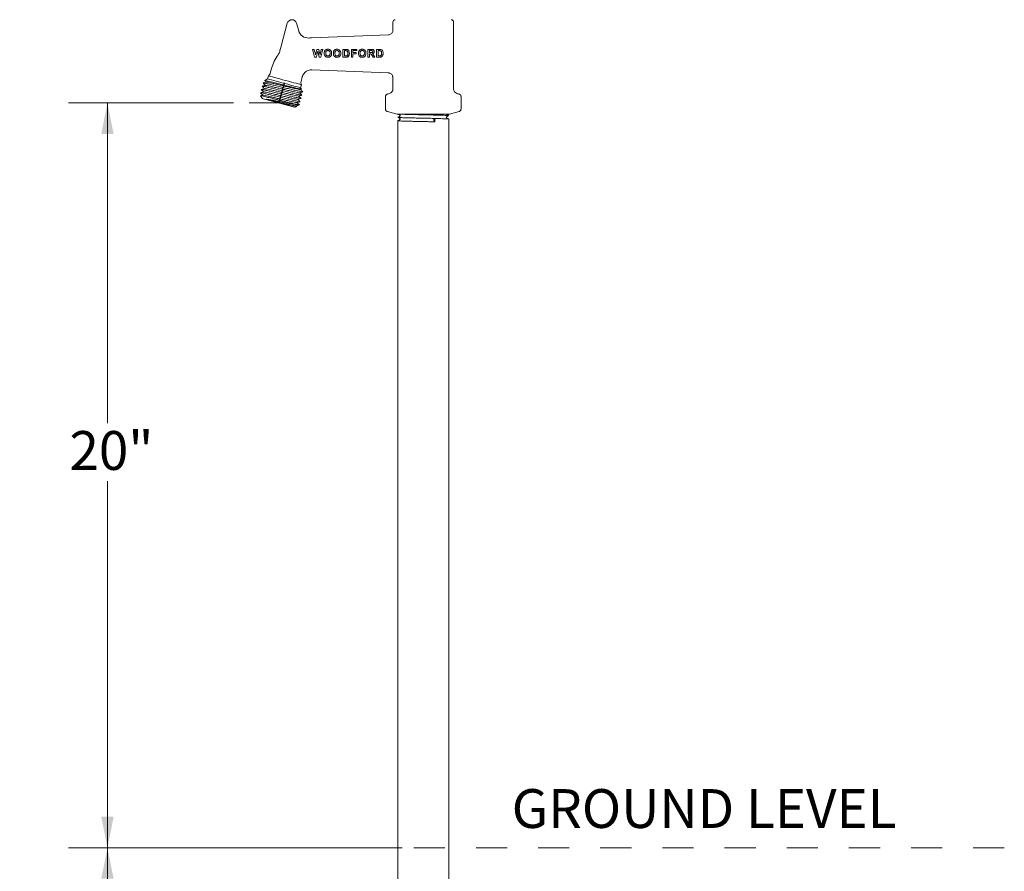
# Model space of a CAD drawing. Units: inches. Extents: x 1.33 to 7.57, y 1.63 to 10.05.
# Drawn here: x 3.71 to 6.88, y 4.37 to 7.11 of the extents above; entities that cross this region are included whole.
import ezdxf

# ---------------------------------------------------------------- set-up
doc = ezdxf.new("R2010")
doc.units = ezdxf.units.IN
doc.header["$MEASUREMENT"] = 0
doc.linetypes.add('CENTERX2', pattern=[0.8, 0.5, -0.1, 0.1, -0.1])
doc.linetypes.add('HIDDEN', pattern=[0.075, 0.05, -0.025])
doc.styles.add('SLDTEXTSTYLE0', font='TXT', dxfattribs={"width": 0.605})
doc.dimstyles.new('SLDDIMSTYLE1', dxfattribs={"dimtxt": 0.121338, "dimasz": 0.1, "dimexe": 0, "dimexo": 0.0625, "dimgap": 0.030334, "dimtad": 0, "dimtih": 1, "dimtoh": 1, "dimdec": 6, "dimlfac": 8, "dimrnd": 1e-09, "dimzin": 12, "dimdsep": 46, "dimtxsty": 'SLDTEXTSTYLE0', "dimsah": 1, "dimcen": 0.09, "dimadec": 0, "dimazin": 3, "dimtfac": 1, "dimtdec": 3, "dimtofl": 0, "dimtmove": 0, "dimatfit": 3, "dimfxl": 0, "dimfrac": 2, "dimtolj": 1, "dimtzin": 12, "dimarcsym": 0})

# ---------------------------------------------------------------- blocks, each defined once
blk = doc.blocks.new('_D')
at = {"color": 7, "linetype": 'Continuous', "lineweight": 0}
for p, q in [((4.6449, 4.4484), (3.8677, 4.4484)), ((3.9927, 4.4484), (3.9927, 3.9723)), ((3.9927, 2.9484), (3.9927, 3.4133)), ((4.6449, 2.9484), (3.8677, 2.9484))]:
    blk.add_line(p, q, dxfattribs=at)
for points in [[(3.9927, 4.4484), (3.9727, 4.3484), (4.0127, 4.3484)], [(3.9927, 2.9484), (4.0127, 3.0484), (3.9727, 3.0484)]]:
    blk.add_solid(points, dxfattribs=at)
at = {"color": 7, "linetype": 'Continuous', "lineweight": 0, "char_height": 0.125, "attachment_point": 1, "style": 'SLDTEXTSTYLE0'}
for s, insert in [('BURY', (3.7612, 3.9471)), ('DEPTH', (3.7103, 3.7607)), ("(1' - 7')", (3.7388, 3.5744))]:
    blk.add_mtext(s, dxfattribs=dict(at, insert=insert))
blk = doc.blocks.new('_D_1')
at = {"color": 7, "linetype": 'Continuous', "lineweight": 0}
for p, q in [((4.3985, 6.846), (3.8677, 6.846)), ((3.9927, 6.846), (3.9927, 5.815)), ((3.9927, 4.4484), (3.9927, 5.6286)), ((4.3985, 4.4484), (3.8677, 4.4484))]:
    blk.add_line(p, q, dxfattribs=at)
for points in [[(3.9927, 6.846), (3.9727, 6.746), (4.0127, 6.746)], [(3.9927, 4.4484), (4.0127, 4.5484), (3.9727, 4.5484)]]:
    blk.add_solid(points, dxfattribs=at)
at = {"color": 7, "linetype": 'Continuous', "lineweight": 0, "insert": (3.8705, 5.7898), "char_height": 0.125, "attachment_point": 1, "style": 'SLDTEXTSTYLE0'}
blk.add_mtext('20"', dxfattribs=at)

msp = doc.modelspace()

# ---------------------------------------------------------------- linework, layer by layer
at = {"color": 7, "linetype": 'Continuous', "lineweight": 15}
for p, q in [((4.55285465, 7.03360604), (4.57133004, 7.10255708)), ((4.60151519, 7.10255708), (4.60814375, 7.07781901)), ((4.91142261, 7.10663803), (4.91142261, 7.08090868)), ((5.10642262, 6.89112752), (5.10642262, 7.10663803)), ((4.89657401, 7.06549891), (4.64952509, 7.0554261)), ((4.65302741, 7.01869119), (4.65801024, 7.01869119)), ((4.6619398, 7.00132725), (4.6660972, 7.01869119)), ((4.6660972, 7.01869119), (4.67273086, 7.01869119)), ((4.67379932, 6.99341246), (4.66939379, 7.01231074)), ((4.68076719, 7.01869119), (4.68576014, 7.01869119)), ((4.75012366, 7.01869119), (4.75939556, 7.01869119)), ((4.75012366, 6.99341246), (4.75012366, 7.01869119)), ((4.75498496, 7.01447807), (4.75498496, 6.99762558)), ((4.75739028, 7.01447807), (4.75498496, 7.01447807)), ((4.77773581, 6.99341246), (4.77773581, 7.01869119)), ((4.77773581, 7.01869119), (4.79491239, 7.01869119)), ((4.79491239, 7.01447807), (4.7825971, 7.01447807)), ((4.7825971, 7.01447807), (4.7825971, 7.00832043)), ((4.7825971, 7.00832043), (4.79329194, 7.00832043)), ((4.79329194, 7.00410731), (4.7825971, 7.00410731)), ((4.7825971, 7.00410731), (4.7825971, 6.99341246)), ((4.79329194, 7.00832043), (4.79329194, 7.00410731)), ((4.79491239, 7.01869119), (4.79491239, 7.01447807)), ((4.83101559, 6.99341246), (4.83101559, 7.01869119)), ((4.83101559, 7.01869119), (4.84162436, 7.01869119)), ((4.84000899, 7.01447807), (4.83587689, 7.01447807)), ((4.83587689, 7.01447807), (4.83587689, 7.00832043)), ((4.83587689, 7.00832043), (4.83979123, 7.00832043)), ((4.83696562, 7.00410731), (4.83587689, 7.00410731)), ((4.83587689, 7.00410731), (4.83587689, 6.99341246)), ((4.85862774, 7.01869119), (4.86789965, 7.01869119)), ((4.85862774, 6.99341246), (4.85862774, 7.01869119)), ((4.86348904, 7.01447807), (4.86348904, 6.99762558)), ((4.86589436, 7.01447807), (4.86348904, 7.01447807)), ((4.66487175, 6.99341246), (4.65907874, 6.99341246)), ((4.67982024, 6.99341246), (4.67379932, 6.99341246)), ((4.75966902, 6.99341246), (4.75012366, 6.99341246)), ((4.75498496, 6.99762558), (4.75898539, 6.99762558)), ((4.7825971, 6.99341246), (4.77773581, 6.99341246)), ((4.83587689, 6.99341246), (4.83101559, 6.99341246)), ((4.8476959, 6.99341246), (4.84410058, 6.9991498)), ((4.85337754, 6.99341246), (4.8476959, 6.99341246)), ((4.85031391, 6.99841554), (4.85337754, 6.99341246)), ((4.86817309, 6.99341246), (4.85862774, 6.99341246)), ((4.86348904, 6.99762558), (4.86748947, 6.99762558)), ((4.5207297, 6.95703564), (4.51673961, 6.94214453)), ((4.65073445, 6.95280066), (4.89647669, 6.94278112)), ((4.49376227, 6.91024927), (4.49339128, 6.9104337)), ((4.50790008, 6.92359161), (4.49888806, 6.91838852)), ((4.5105062, 6.93331785), (4.50790008, 6.92359161)), ((4.61577312, 6.91560858), (4.6196304, 6.93000424)), ((4.91142261, 6.92729863), (4.91142261, 6.89112752)), ((4.48529908, 6.87876332), (4.48495152, 6.87893611)), ((4.48812927, 6.8892541), (4.48776477, 6.88943531)), ((4.49095209, 6.89974854), (4.49057803, 6.8999345)), ((4.61372501, 6.88918575), (4.61694776, 6.89009597)), ((4.61415192, 6.89512151), (4.61675804, 6.90484775)), ((4.61688656, 6.89038496), (4.61415192, 6.89512151)), ((4.6215446, 6.88172162), (4.62119371, 6.88190177)), ((4.89984166, 6.87603493), (4.89333455, 6.87429135)), ((5.11563425, 6.87603493), (5.12163179, 6.87488973)), ((5.12451068, 6.87429135), (5.11800357, 6.87603493)), ((4.48569086, 6.86925138), (4.48936177, 6.86289312)), ((4.59416618, 6.83253668), (4.49391583, 6.85939868)), ((4.50933934, 6.85754015), (4.50423334, 6.85804011)), ((4.61310484, 6.85022403), (4.61271863, 6.85041605)), ((4.61591809, 6.86072323), (4.61552159, 6.86092035)), ((4.61873135, 6.87122243), (4.61833961, 6.87141716)), ((4.88746164, 6.86703012), (4.88746164, 6.82593507)), ((5.1303836, 6.82593507), (5.1303836, 6.86703012)), ((4.60190048, 6.83471337), (4.59982609, 6.83673704)), ((4.59985733, 6.83328594), (4.60191845, 6.83447592)), ((4.89333455, 6.81867383), (4.92474004, 6.81025875)), ((5.0931052, 6.81025875), (5.12451068, 6.81867383)), ((4.92668118, 6.8100032), (5.09116406, 6.8100032)), ((4.92673511, 6.78885305), (4.92673511, 3.47799215)), ((5.04644719, 6.7962729), (5.04348759, 6.79254664)), ((5.04348759, 6.78929904), (5.04657975, 6.78540589)), ((5.04644719, 6.79627802), (5.04661081, 6.79607203)), ((5.04657975, 6.78540589), (5.04661081, 6.78536679)), ((5.04661081, 6.79607203), (5.04661081, 6.78536679)), ((5.09111012, 3.47592271), (5.09111012, 6.79420573))]:
    msp.add_line(p, q, dxfattribs=at)
at = {"color": 7, "linetype": 'CENTERX2'}
msp.add_line((4.56140166, 6.91075856), (4.544041, 6.84596768), dxfattribs=at)
at = {"color": 7, "linetype": 'Continuous', "lineweight": 0}
for p, q in [((4.544041, 6.84596768), (4.44846413, 6.84596768)), ((4.94138738, 4.44836743), (4.44846413, 4.44836743))]:
    msp.add_line(p, q, dxfattribs=at)
at = {"color": 7, "linetype": 'HIDDEN', "lineweight": 15}
msp.add_line((6.87864647, 4.44836743), (4.69492576, 4.44836743), dxfattribs=at)
at = {"color": 7, "linetype": 'Continuous', "lineweight": 15, "flags": 128}
for points in [[(4.65907874, 6.99341246), (4.65705465, 7.00186779), (4.65501909, 7.01037126), (4.65302741, 7.01869119)], [(4.65801024, 7.01869119), (4.65929866, 7.01299796), (4.66061413, 7.00718517), (4.6619398, 7.00132725)], [(4.66939379, 7.01231074), (4.66788377, 7.00600011), (4.66636894, 6.9996694), (4.66487175, 6.99341246)], [(4.67273086, 7.01869119), (4.67408121, 7.01289952), (4.67545942, 7.00698817), (4.67684775, 7.00103355)], [(4.67684775, 7.00103355), (4.6781666, 7.00697507), (4.67947866, 7.01288625), (4.68076719, 7.01869119)], [(4.68576014, 7.01869119), (4.68379772, 7.01033971), (4.6818004, 7.0018395), (4.67982024, 6.99341246)], [(4.50790008, 6.92359161), (4.50875385, 6.92336285), (4.51128767, 6.92268391), (4.5154201, 6.92157662), (4.52101838, 6.92007657), (4.52790254, 6.91823197), (4.5358513, 6.9161021), (4.54460918, 6.91375543), (4.55389472, 6.91126738), (4.56340947, 6.9087179), (4.57284762, 6.90618897), (4.58190583, 6.90376183), (4.5902929, 6.90151452), (4.59773934, 6.89951925), (4.60400578, 6.89784017), (4.60889079, 6.89653123), (4.61223743, 6.89563451), (4.61393804, 6.89517882), (4.61415192, 6.89512151)], [(4.5105062, 6.93331785), (4.51135998, 6.93308909), (4.5138938, 6.93241015), (4.51802627, 6.93130286), (4.52362454, 6.92980281), (4.53050866, 6.92795821), (4.53845743, 6.92582835), (4.54721531, 6.92348168), (4.55650089, 6.92099362), (4.56601563, 6.91844415), (4.57545378, 6.9159152), (4.58451195, 6.91348807), (4.59289906, 6.91124076), (4.60034546, 6.90924549), (4.60661191, 6.90756641), (4.61149695, 6.90625747), (4.61484355, 6.90536074), (4.61654417, 6.90490506), (4.61675804, 6.90484775)]]:
    msp.add_lwpolyline(points, dxfattribs=at)
at = {"color": 7, "linetype": 'Continuous', "lineweight": 15}
for centre, radius, start, end in [((4.58642262, 7.09851303), 0.015625, 15, 165), ((4.91892262, 7.10663803), 0.0075, 90, 180), ((5.09892262, 7.10663803), 0.0075, 0, 90), ((4.63822311, 7.08630186), 0.03124995, 195.60096034, 273.80016376), ((4.64892262, 6.92268645), 0.13271509, 90.23821054, 93.7185736), ((4.64825189, 7.08666492), 0.03126494, 270.23471271, 272.33423394), ((4.5167984, 7.019783), 0.03125, 323.66181895, 344.9999424), ((4.64892262, 6.92268645), 0.13271509, 143.70051804, 165), ((4.50164703, 6.94618857), 0.015625, 304.54043337, 345), ((4.6308657, 6.91156454), 0.015625, 165, 205.45956663), ((4.89579762, 6.89112752), 0.015625, 285, 0), ((5.12204762, 6.89112752), 0.015625, 180, 255), ((4.49585697, 6.86664312), 0.0075, 210, 255), ((4.59610732, 6.83978112), 0.0075, 255, 300), ((4.92668118, 6.8175032), 0.0075, 255, 270), ((5.0461951, 6.79092284), 0.0031571, 149.04715906, 210.95284094), ((5.09116406, 6.8175032), 0.0075, 270, 285)]:
    msp.add_arc(centre, radius, start, end, dxfattribs=at)
for points, knots in [([(4.60814375, 7.07781901), (4.60937551, 7.0744292), (4.61130977, 7.06910612), (4.61510226, 7.06495448), (4.61647964, 7.06344667)], [0, 0, 0, 0, 0.6368146369, 1, 1, 1, 1]), ([(4.91136007, 7.08092642), (4.91130925, 7.07985035), (4.9111949, 7.07742893), (4.90976704, 7.07370549), (4.90719053, 7.07005674), (4.90346729, 7.06725289), (4.89974583, 7.06574049), (4.89737982, 7.0656437), (4.8965575, 7.06561006)], [0, 0, 0, 0, 0.136753086, 0.3077271076, 0.5000758426, 0.6991314207, 0.8954314588, 1, 1, 1, 1]), ([(4.54632538, 7.00923842), (4.54738302, 7.01318565), (4.54952019, 7.02116175), (4.5517356, 7.02942973), (4.55285465, 7.03360604)], [0, 0, 0, 0, 0.4948813032, 1, 1, 1, 1]), ([(4.69003806, 7.00589991), (4.69004759, 7.00644796), (4.69006664, 7.00754425), (4.6902578, 7.00917326), (4.69057701, 7.01078938), (4.6909696, 7.01181128), (4.69116731, 7.01232593)], [0, 0, 0, 0, 0.2494491465, 0.4989884488, 0.7476820391, 1, 1, 1, 1]), ([(4.70206472, 6.99308837), (4.70034364, 6.99323087), (4.69742137, 6.99347282), (4.69386665, 6.99567729), (4.69157583, 6.99848932), (4.69022939, 7.00203129), (4.69010357, 7.00457526), (4.69003806, 7.00589991)], [0, 0, 0, 0, 0.2573453984, 0.4369544283, 0.6163463652, 0.800230801, 1, 1, 1, 1]), ([(4.69116731, 7.01232593), (4.69146862, 7.01292914), (4.69207168, 7.01413641), (4.69366748, 7.0161073), (4.69528777, 7.01739623), (4.69651842, 7.01795541), (4.69666666, 7.01802276)], [0, 0, 0, 0, 0.2500020573, 0.5003586664, 0.9398150149, 1, 1, 1, 1]), ([(4.70205458, 7.01480215), (4.70118472, 7.01473514), (4.69959609, 7.01461276), (4.69756309, 7.01344081), (4.69612457, 7.01183239), (4.69506043, 7.00932721), (4.69496221, 7.00733889), (4.69489938, 7.00606702)], [0, 0, 0, 0, 0.2021884053, 0.3692610512, 0.5362373487, 0.7033439524, 1, 1, 1, 1]), ([(4.69489938, 7.00606702), (4.69498384, 7.00463464), (4.6951154, 7.00240328), (4.69657285, 6.9997085), (4.69838062, 6.9981275), (4.70033682, 6.99737834), (4.70158548, 6.99732248), (4.70205458, 6.9973015)], [0, 0, 0, 0, 0.3335175099, 0.5195543468, 0.7059061167, 0.8895149781, 1, 1, 1, 1]), ([(4.69666666, 7.01802276), (4.69709145, 7.01818652), (4.69794111, 7.01851406), (4.69972192, 7.01891818), (4.70108601, 7.01897648), (4.70199382, 7.01901527)], [0, 0, 0, 0, 0.2506130373, 0.5012785864, 1, 1, 1, 1]), ([(4.70199382, 7.01901527), (4.70376707, 7.01885749), (4.70677821, 7.01858955), (4.71033708, 7.0162493), (4.71259524, 7.0133557), (4.71384161, 7.00980386), (4.71396027, 7.00729106), (4.71402046, 7.00601638)], [0, 0, 0, 0, 0.2613125364, 0.4437320015, 0.6259491154, 0.810253486, 1, 1, 1, 1]), ([(4.70915916, 7.00613791), (4.70908354, 7.00755801), (4.70896722, 7.00974261), (4.7076211, 7.01237638), (4.70595015, 7.01389387), (4.70398559, 7.01469349), (4.70266002, 7.01476808), (4.70205458, 7.01480215)], [0, 0, 0, 0, 0.3310476502, 0.5092633704, 0.6882457364, 0.8576093259, 1, 1, 1, 1]), ([(4.70205458, 6.9973015), (4.70289722, 6.99737211), (4.70459174, 6.99751412), (4.7066938, 6.99885035), (4.70825331, 7.00084392), (4.70905219, 7.00336102), (4.70912372, 7.00521782), (4.70915916, 7.00613791)], [0, 0, 0, 0, 0.1961640919, 0.394478554, 0.5649778403, 0.7844351631, 1, 1, 1, 1]), ([(4.71402046, 7.00601638), (4.7138855, 7.00409064), (4.71366225, 7.00090524), (4.71147619, 6.99699577), (4.70864851, 6.99453524), (4.70533339, 6.99325111), (4.70308411, 6.99313913), (4.70206472, 6.99308837)], [0, 0, 0, 0, 0.2865822727, 0.4740394092, 0.6616547802, 0.8466579465, 1, 1, 1, 1]), ([(4.71959474, 7.00589991), (4.71960426, 7.00644797), (4.71962331, 7.0075443), (4.71981447, 7.00917332), (4.7201337, 7.01078939), (4.72052627, 7.01181129), (4.72072397, 7.01232593)], [0, 0, 0, 0, 0.24949626649, 0.49908279571, 0.74773246999, 1, 1, 1, 1]), ([(4.73162138, 6.99308837), (4.72990039, 6.99323084), (4.72697834, 6.99347273), (4.72342326, 6.99567724), (4.72113237, 6.99848954), (4.71978608, 7.00203147), (4.71966026, 7.00457515), (4.71959474, 7.00589991)], [0, 0, 0, 0, 0.2573565271, 0.4369657699, 0.6163601124, 0.8001982631, 1, 1, 1, 1]), ([(4.72072397, 7.01232593), (4.72102543, 7.0129294), (4.72162879, 7.01413718), (4.72322506, 7.01610825), (4.7248454, 7.01739666), (4.72607525, 7.01795548), (4.72622332, 7.01802276)], [0, 0, 0, 0, 0.2501059775, 0.500567098, 0.9398692088, 1, 1, 1, 1]), ([(4.73161126, 7.01480215), (4.73074074, 7.01473504), (4.72915135, 7.0146125), (4.72711769, 7.01343929), (4.72567959, 7.01182977), (4.72461681, 7.00932472), (4.72451875, 7.00733778), (4.72445604, 7.00606702)], [0, 0, 0, 0, 0.20236992522, 0.36949058094, 0.53651772152, 0.70357458618, 1, 1, 1, 1]), ([(4.72445604, 7.00606702), (4.72454048, 7.0046347), (4.72467201, 7.00240354), (4.72612927, 6.99970883), (4.72793684, 6.99812779), (4.72989304, 6.99737839), (4.73114192, 6.9973225), (4.73161126, 6.9973015)], [0, 0, 0, 0, 0.333511728, 0.5195231528, 0.705850357, 0.8894573764, 1, 1, 1, 1]), ([(4.72622332, 7.01802276), (4.72664815, 7.01818654), (4.72749793, 7.01851412), (4.72927873, 7.01891818), (4.73064275, 7.01897648), (4.73155048, 7.01901527)], [0, 0, 0, 0, 0.2506178278, 0.5012959609, 1, 1, 1, 1]), ([(4.73155048, 7.01901527), (4.7333237, 7.01885757), (4.7363339, 7.01858985), (4.73989331, 7.0162497), (4.74215114, 7.01335679), (4.74339812, 7.00980493), (4.74351683, 7.00729231), (4.74357712, 7.00601638)], [0, 0, 0, 0, 0.2613903106, 0.4437314677, 0.6258747346, 0.810014303, 1, 1, 1, 1]), ([(4.73871582, 7.00613791), (4.73864024, 7.00755807), (4.738524, 7.00974223), (4.73717796, 7.01237599), (4.73550772, 7.01389318), (4.73354331, 7.01469331), (4.73221745, 7.014768), (4.73161126, 7.01480215)], [0, 0, 0, 0, 0.331105522, 0.5092283927, 0.6881173601, 0.8574050225, 1, 1, 1, 1]), ([(4.73161126, 6.9973015), (4.73245403, 6.99737213), (4.73414882, 6.99751417), (4.73625123, 6.99885094), (4.73781083, 7.00084548), (4.73860897, 7.00336235), (4.73868043, 7.00521868), (4.73871582, 7.00613791)], [0, 0, 0, 0, 0.196203572, 0.3945612105, 0.5650565187, 0.7846203011, 1, 1, 1, 1]), ([(4.74357712, 7.00601638), (4.74344221, 7.00409085), (4.7432191, 7.00090641), (4.74103388, 6.99699712), (4.73820719, 6.99453663), (4.73489198, 6.99325139), (4.7326421, 6.99313925), (4.73162138, 6.99308837)], [0, 0, 0, 0, 0.2866005868, 0.4739806201, 0.6615246608, 0.8464418729, 1, 1, 1, 1]), ([(4.7617857, 7.014235), (4.7614222, 7.01428888), (4.76069564, 7.01439656), (4.75922631, 7.01446119), (4.7581247, 7.01447132), (4.75739028, 7.01447807)], [0, 0, 0, 0, 0.25022795897, 0.50014483074, 1, 1, 1, 1]), ([(4.75939556, 7.01869119), (4.75979754, 7.01868826), (4.76060151, 7.01868241), (4.76180388, 7.01861222), (4.76300736, 7.01849406), (4.76378869, 7.01830502), (4.76418091, 7.01821012)], [0, 0, 0, 0, 0.2496104292, 0.4992252973, 0.7486212835, 1, 1, 1, 1]), ([(4.76632797, 7.0060417), (4.76629706, 7.00756646), (4.76624932, 7.00992123), (4.76492769, 7.0125296), (4.76341157, 7.01377663), (4.7623386, 7.01407913), (4.7617857, 7.014235)], [0, 0, 0, 0, 0.4385062914, 0.6772078354, 0.8336647597, 1, 1, 1, 1]), ([(4.76222119, 6.99786865), (4.76278169, 6.9980459), (4.76377452, 6.99835986), (4.76503504, 6.9994878), (4.76595063, 7.00151262), (4.76629383, 7.00380679), (4.76631945, 7.00548362), (4.76632797, 7.0060417)], [0, 0, 0, 0, 0.1752491364, 0.3104225814, 0.4959670955, 0.8322486757, 1, 1, 1, 1]), ([(4.76418091, 7.01821012), (4.76513335, 7.0178164), (4.76704234, 7.01702725), (4.76929295, 7.01446504), (4.7709759, 7.01068863), (4.77111167, 7.00758355), (4.77118928, 7.00580876)], [0, 0, 0, 0, 0.1998689915, 0.4006015934, 0.6573975458, 1, 1, 1, 1]), ([(4.77118928, 7.00580876), (4.77118244, 7.00535329), (4.77116877, 7.004442), (4.77100626, 7.00262574), (4.77065398, 7.0013079), (4.77041956, 7.00043095)], [0, 0, 0, 0, 0.2505463879, 0.5012864172, 1, 1, 1, 1]), ([(4.80048667, 7.00589991), (4.80049768, 7.00644752), (4.80051971, 7.00754293), (4.80074514, 7.00972891), (4.80126756, 7.01128702), (4.8016159, 7.01232593)], [0, 0, 0, 0, 0.2498664826, 0.4998241435, 1, 1, 1, 1]), ([(4.8125133, 6.99308837), (4.81079255, 6.99323075), (4.80787101, 6.99347249), (4.80431508, 6.99567713), (4.80202401, 6.9984901), (4.80067801, 7.00203193), (4.80055221, 7.0045749), (4.80048667, 7.00589991)], [0, 0, 0, 0, 0.2573830297, 0.4369930548, 0.6163953486, 0.8001237138, 1, 1, 1, 1]), ([(4.8016159, 7.01232593), (4.80191771, 7.01293001), (4.80252178, 7.01413903), (4.8041192, 7.01611057), (4.80573964, 7.01739773), (4.8069676, 7.01795567), (4.80711525, 7.01802276)], [0, 0, 0, 0, 0.250352041, 0.5010625823, 0.9400083151, 1, 1, 1, 1]), ([(4.81250317, 7.01480215), (4.81163106, 7.01473478), (4.81003983, 7.01461184), (4.8080046, 7.01343556), (4.80656752, 7.01182338), (4.80550812, 7.00931863), (4.80541041, 7.00733507), (4.80534795, 7.00606702)], [0, 0, 0, 0, 0.2028100436, 0.3700467302, 0.5371998741, 0.7041397744, 1, 1, 1, 1]), ([(4.80534795, 7.00606702), (4.80543237, 7.00463485), (4.80556385, 7.00240416), (4.80702062, 6.99970964), (4.80882768, 6.99812851), (4.81078388, 6.99737854), (4.81203328, 6.99732255), (4.81250317, 6.9973015)], [0, 0, 0, 0, 0.33349965262, 0.51944956769, 0.7057160018, 0.88932165095, 1, 1, 1, 1]), ([(4.80711525, 7.01802276), (4.80754021, 7.01818658), (4.80839025, 7.01851425), (4.810171, 7.01891821), (4.81153484, 7.01897649), (4.81244241, 7.01901527)], [0, 0, 0, 0, 0.2506337182, 0.5013274098, 1, 1, 1, 1]), ([(4.81244241, 7.01901527), (4.81421557, 7.01885777), (4.81722346, 7.01859059), (4.82078415, 7.01625068), (4.82304121, 7.01335952), (4.82428961, 7.00980755), (4.82440851, 7.00729538), (4.82446905, 7.00601638)], [0, 0, 0, 0, 0.2615794335, 0.443728344, 0.6256907808, 0.8094295305, 1, 1, 1, 1]), ([(4.81960775, 7.00613791), (4.81953224, 7.0075582), (4.81941618, 7.00974128), (4.81807036, 7.01237511), (4.81640177, 7.01389151), (4.81443776, 7.0146929), (4.81311119, 7.01476782), (4.81250317, 7.01480215)], [0, 0, 0, 0, 0.3312459439, 0.5091438709, 0.6878101863, 0.856910995, 1, 1, 1, 1]), ([(4.81250317, 6.9973015), (4.81334626, 6.99737217), (4.81504172, 6.99751431), (4.81714499, 6.99885234), (4.81870484, 7.00084922), (4.81950116, 7.00336556), (4.81957248, 7.00522075), (4.81960775, 7.00613791)], [0, 0, 0, 0, 0.1963008756, 0.3947630926, 0.5652454316, 0.7850679057, 1, 1, 1, 1]), ([(4.82446905, 7.00601638), (4.8243343, 7.00409136), (4.82411155, 7.00090927), (4.82192833, 6.99700058), (4.81910429, 6.99454011), (4.81578882, 6.99325211), (4.81353734, 6.99313956), (4.8125133, 6.99308837)], [0, 0, 0, 0, 0.2866454004, 0.4738316784, 0.6611913813, 0.8459015293, 1, 1, 1, 1]), ([(4.84410058, 6.9991498), (4.84364352, 6.9997745), (4.8427289, 7.00102462), (4.84153928, 7.00264887), (4.84018377, 7.00372345), (4.83865961, 7.00408898), (4.83758275, 7.00410063), (4.83696562, 7.00410731)], [0, 0, 0, 0, 0.2511168032, 0.5025220629, 0.6506375221, 0.7997864947, 1, 1, 1, 1]), ([(4.83979123, 7.00832043), (4.84050544, 7.00833152), (4.84200341, 7.00835478), (4.84384458, 7.00836582), (4.84520753, 7.008842), (4.84595297, 7.00944836), (4.84642626, 7.01025834), (4.84655139, 7.01095973), (4.84656752, 7.01136044), (4.84657173, 7.01146508)], [0, 0, 0, 0, 0.25172969215, 0.5279711518, 0.63982112582, 0.75215118669, 0.85798029614, 0.96291427534, 1, 1, 1, 1]), ([(4.8438727, 7.01439704), (4.84355097, 7.01441775), (4.84274736, 7.01446946), (4.84145813, 7.01447272), (4.84049207, 7.01447628), (4.84000899, 7.01447807)], [0, 0, 0, 0, 0.2502531377, 0.6250919344, 1, 1, 1, 1]), ([(4.84162436, 7.01869119), (4.84290104, 7.01866855), (4.84498687, 7.01863156), (4.84768391, 7.01807437), (4.84942663, 7.01691421), (4.85060045, 7.01535818), (4.85132632, 7.01356778), (4.85139939, 7.01228036), (4.85143302, 7.01168789)], [0, 0, 0, 0, 0.2751334974, 0.4495082863, 0.5855499626, 0.7212239404, 0.8717059257, 1, 1, 1, 1]), ([(4.84657173, 7.01146508), (4.84653545, 7.01189341), (4.84647398, 7.01261891), (4.84589419, 7.01347641), (4.84511196, 7.01407711), (4.84438242, 7.01429937), (4.84393663, 7.01438479), (4.8438727, 7.01439704)], [0, 0, 0, 0, 0.2893899281, 0.4901588627, 0.6905770386, 0.9556216158, 1, 1, 1, 1]), ([(4.85143302, 7.01168789), (4.85136923, 7.0108158), (4.8512544, 7.00924585), (4.85013521, 7.00720739), (4.8484249, 7.00568637), (4.84661038, 7.00500384), (4.84543151, 7.00479514), (4.84509308, 7.00473522)], [0, 0, 0, 0, 0.2512254173, 0.4522595506, 0.6537423164, 0.9005967586, 1, 1, 1, 1]), ([(4.84509308, 7.00473522), (4.8456664, 7.00434016), (4.84683326, 7.00353609), (4.84862934, 7.00139723), (4.84964833, 6.99959362), (4.85031391, 6.99841554)], [0, 0, 0, 0, 0.2509441716, 0.5107327183, 1, 1, 1, 1]), ([(4.87028978, 7.014235), (4.86992623, 7.01428888), (4.86919957, 7.01439657), (4.86773027, 7.01446119), (4.86662871, 7.01447132), (4.86589436, 7.01447807)], [0, 0, 0, 0, 0.2502369615, 0.5001690807, 1, 1, 1, 1]), ([(4.86789965, 7.01869119), (4.86830163, 7.01868826), (4.86910561, 7.01868241), (4.87030794, 7.01861221), (4.87151129, 7.01849408), (4.87229272, 7.01830502), (4.87268497, 7.01821012)], [0, 0, 0, 0, 0.2496552546, 0.499315034, 0.7486729026, 1, 1, 1, 1]), ([(4.87483205, 7.0060417), (4.87480129, 7.00756657), (4.87475381, 7.00992047), (4.87343112, 7.01253056), (4.87191468, 7.01377705), (4.87084237, 7.01407926), (4.87028978, 7.014235)], [0, 0, 0, 0, 0.4387564121, 0.6772908836, 0.8336988483, 1, 1, 1, 1]), ([(4.87072527, 6.99786865), (4.87128588, 6.99804593), (4.87227862, 6.99835986), (4.87353917, 6.99948793), (4.87445568, 7.00151489), (4.87479796, 7.0038088), (4.87482356, 7.00548565), (4.87483205, 7.0060417)], [0, 0, 0, 0, 0.1752819719, 0.3103959451, 0.4958756342, 0.8328323442, 1, 1, 1, 1]), ([(4.87268497, 7.01821012), (4.87363757, 7.01781641), (4.87554698, 7.01702725), (4.87779927, 7.01446208), (4.8794808, 7.01068323), (4.87961601, 7.00758226), (4.87969334, 7.00580876)], [0, 0, 0, 0, 0.1999320039, 0.4007491926, 0.6572782132, 1, 1, 1, 1]), ([(4.87969334, 7.00580876), (4.87968651, 7.00535328), (4.87967283, 7.00444198), (4.87951038, 7.00262591), (4.87915807, 7.00130794), (4.87892364, 7.00043095)], [0, 0, 0, 0, 0.2505638232, 0.501320384, 1, 1, 1, 1]), ([(4.75898539, 6.99762558), (4.75952517, 6.99763244), (4.76033608, 6.99764273), (4.76141851, 6.99771858), (4.7619531, 6.99781853), (4.76222119, 6.99786865)], [0, 0, 0, 0, 0.4981115903, 0.7483155473, 1, 1, 1, 1]), ([(4.76416065, 6.99394923), (4.76379568, 6.99385014), (4.76306573, 6.99365195), (4.76193761, 6.99351044), (4.76080532, 6.99342688), (4.76004817, 6.99341727), (4.75966902, 6.99341246)], [0, 0, 0, 0, 0.2501156515, 0.5002416235, 0.749734532, 1, 1, 1, 1]), ([(4.7677256, 6.99596464), (4.7674697, 6.99573565), (4.76695735, 6.99527717), (4.76607412, 6.9947388), (4.76514039, 6.99429166), (4.76448821, 6.99406372), (4.76416065, 6.99394923)], [0, 0, 0, 0, 0.24943724178, 0.49941870414, 0.74857570814, 1, 1, 1, 1]), ([(4.77041956, 7.00043095), (4.77026756, 7.00001992), (4.76996347, 6.99919758), (4.76935945, 6.99803146), (4.768632, 6.99692883), (4.76802945, 6.99628787), (4.7677256, 6.99596464)], [0, 0, 0, 0, 0.2489305379, 0.4980323484, 0.7468663162, 1, 1, 1, 1]), ([(4.86748947, 6.99762558), (4.86802923, 6.99763244), (4.86884012, 6.99764273), (4.86992254, 6.99771858), (4.87045717, 6.99781853), (4.87072527, 6.99786865)], [0, 0, 0, 0, 0.4981140629, 0.7483141698, 1, 1, 1, 1]), ([(4.87266473, 6.99394923), (4.87229962, 6.9938504), (4.8715694, 6.99365275), (4.87006531, 6.99345826), (4.86892975, 6.99343078), (4.86817309, 6.99341246)], [0, 0, 0, 0, 0.2501882824, 0.500379527, 1, 1, 1, 1]), ([(4.87622967, 6.99596464), (4.87597352, 6.99573544), (4.87546065, 6.99527655), (4.87457704, 6.99473817), (4.87364353, 6.99429133), (4.87299197, 6.99406361), (4.87266473, 6.99394923)], [0, 0, 0, 0, 0.2496141434, 0.4997673978, 0.748756801, 1, 1, 1, 1]), ([(4.87892364, 7.00043095), (4.87877158, 7.00001977), (4.87846736, 6.9991971), (4.87786314, 6.9980308), (4.87713566, 6.99692836), (4.87653339, 6.99628771), (4.87622967, 6.99596464)], [0, 0, 0, 0, 0.2491109403, 0.4983946033, 0.7470489389, 1, 1, 1, 1]), ([(4.61963224, 6.92999856), (4.61990127, 6.93105161), (4.62069662, 6.9341647), (4.6233282, 6.93894321), (4.62741641, 6.94403912), (4.63264383, 6.94821837), (4.63853172, 6.95118313), (4.6445947, 6.95266255), (4.64867834, 6.95314944), (4.65064911, 6.95291962), (4.6507258, 6.95291068)], [0, 0, 0, 0, 0.0780555215, 0.2307521708, 0.3875547948, 0.5460163019, 0.7086221484, 0.8572441299, 0.9944447763, 1, 1, 1, 1]), ([(4.89646535, 6.94266125), (4.89737991, 6.94262614), (4.89983468, 6.94253189), (4.90362776, 6.94094253), (4.90726333, 6.93813217), (4.90977877, 6.93458838), (4.91105014, 6.93099443), (4.91150293, 6.92856283), (4.91141592, 6.9273878), (4.91140989, 6.92730636)], [0, 0, 0, 0, 0.115450463, 0.3098825502, 0.5080226522, 0.6924254935, 0.8507589057, 0.9896564211, 1, 1, 1, 1]), ([(4.49344133, 6.91033791), (4.49471623, 6.90902846), (4.49722298, 6.90645377), (4.49972931, 6.90387884), (4.50096095, 6.90261348)], [0, 0, 0, 0, 0.5085849897, 1, 1, 1, 1]), ([(4.50393785, 6.91315432), (4.50219297, 6.91270981), (4.49870296, 6.91182074), (4.49521297, 6.91093208), (4.49346784, 6.91048772)], [0, 0, 0, 0, 0.499962213, 1, 1, 1, 1]), ([(4.49376608, 6.91041033), (4.49416925, 6.9104314), (4.49505868, 6.91047788), (4.50156028, 6.90919105), (4.5117778, 6.90690467), (4.52517485, 6.90380023), (4.54075938, 6.90008037), (4.55746793, 6.89607765), (4.57417648, 6.89207495), (4.58976102, 6.88835509), (4.60315803, 6.88525066), (4.61337581, 6.88296421), (4.61987938, 6.88167704), (4.62076905, 6.88172366), (4.62117266, 6.8817448)], [0, 0, 0, 0, 0.07141154628, 0.15754147921, 0.24259021003, 0.32883859377, 0.41405218676, 0.49994569005, 0.58583937012, 0.6710527885, 0.75730132218, 0.84235005299, 0.92847991686, 1, 1, 1, 1]), ([(4.49885264, 6.91816821), (4.49925928, 6.91775054), (4.50089987, 6.91606541), (4.50254024, 6.91438015), (4.50377402, 6.91311259)], [0, 0, 0, 0, 0.2478568703, 1, 1, 1, 1]), ([(4.61665604, 6.89025187), (4.6167852, 6.89020082), (4.61789919, 6.88976051), (4.61469697, 6.89041222), (4.60934519, 6.89159291), (4.6018086, 6.89337102), (4.59173088, 6.89581055), (4.57999392, 6.89870606), (4.57056092, 6.901052), (4.56069284, 6.90350378), (4.55081406, 6.90595962), (4.5410399, 6.90839298), (4.53180036, 6.91068445), (4.52320811, 6.91279387), (4.51564666, 6.9146292), (4.50922794, 6.91616624), (4.50419398, 6.91732767), (4.5007267, 6.91806383), (4.49893925, 6.91838525), (4.49895754, 6.91828905), (4.49896345, 6.91825796)], [0, 0, 0, 0, 0.0135848113, 0.1171681598, 0.1689360659, 0.2222017175, 0.3271371052, 0.3794987474, 0.4333712143, 0.4859515237, 0.5400341793, 0.5929897289, 0.6474673251, 0.7007166684, 0.7554920433, 0.809041244, 0.864123181, 0.9180422206, 0.9735113822, 1, 1, 1, 1]), ([(4.50421944, 6.91307941), (4.50456183, 6.91311288), (4.50532999, 6.91318799), (4.51088087, 6.91215194), (4.51964472, 6.91025504), (4.5311385, 6.90766059), (4.54450365, 6.90453539), (4.55883249, 6.90117033), (4.57316135, 6.89780526), (4.58652649, 6.89468008), (4.5980204, 6.89208561), (4.6067838, 6.89018883), (4.61233101, 6.88915332), (4.6130988, 6.88922813), (4.61344041, 6.88926142)], [0, 0, 0, 0, 0.0695851233, 0.1561160542, 0.2415600723, 0.328210188, 0.4138198309, 0.5001131965, 0.586406562, 0.6720163985, 0.7586665048, 0.8441105228, 0.9306413726, 1, 1, 1, 1]), ([(4.4849942, 6.87884757), (4.48626918, 6.87753802), (4.48877824, 6.87496095), (4.491287, 6.8723836), (4.49252093, 6.87111594)], [0, 0, 0, 0, 0.5081524686, 1, 1, 1, 1]), ([(4.49550868, 6.8816596), (4.4937637, 6.88121506), (4.49027348, 6.88032592), (4.48678321, 6.87943721), (4.48503794, 6.87899283)], [0, 0, 0, 0, 0.4999618657, 1, 1, 1, 1]), ([(4.48535287, 6.8789111), (4.48575202, 6.87893144), (4.48663943, 6.87897668), (4.49312232, 6.87769299), (4.50333755, 6.87540722), (4.51673524, 6.87230261), (4.53231959, 6.8685828), (4.54902819, 6.86458007), (4.5657367, 6.86057739), (4.58132134, 6.85685747), (4.59471796, 6.85375317), (4.60493718, 6.85146634), (4.61145256, 6.85017717), (4.61234354, 6.85022457), (4.61274969, 6.85024617)], [0, 0, 0, 0, 0.0704370643, 0.1565986257, 0.2416786561, 0.3279589309, 0.4132037095, 0.4991288233, 0.585054114, 0.6702989024, 0.756579169, 0.8416591994, 0.9278207608, 1, 1, 1, 1]), ([(4.48781273, 6.88934155), (4.48908773, 6.88803199), (4.4915951, 6.88545666), (4.49410211, 6.88288107), (4.4953343, 6.88161517)], [0, 0, 0, 0, 0.5085021799, 1, 1, 1, 1]), ([(4.49831699, 6.89215748), (4.49657196, 6.89171294), (4.49308165, 6.89082378), (4.48959135, 6.88993506), (4.48784606, 6.88949067)], [0, 0, 0, 0, 0.4999605084, 1, 1, 1, 1]), ([(4.48815259, 6.88941114), (4.48855378, 6.88943185), (4.48944219, 6.88947771), (4.49593466, 6.88819243), (4.50615105, 6.88590635), (4.51954843, 6.88280182), (4.53513286, 6.87908199), (4.55184144, 6.87507927), (4.56854995, 6.87107657), (4.58413461, 6.86735667), (4.59753114, 6.86425237), (4.6077507, 6.86196545), (4.61426884, 6.86067583), (4.6151601, 6.86072341), (4.61556683, 6.86074512)], [0, 0, 0, 0, 0.0709008748, 0.1570058525, 0.2420299446, 0.3282534919, 0.4134422239, 0.4993108437, 0.5851796509, 0.6703683828, 0.7565919302, 0.8416160223, 0.9277209309, 1, 1, 1, 1]), ([(4.49062906, 6.89983776), (4.49190405, 6.89852824), (4.49441048, 6.89595391), (4.49691647, 6.89337931), (4.4981477, 6.89211437)], [0, 0, 0, 0, 0.5086856056, 1, 1, 1, 1]), ([(4.50112588, 6.90265549), (4.4993809, 6.90221096), (4.49589068, 6.90132183), (4.4924005, 6.90043312), (4.49065528, 6.89998873)], [0, 0, 0, 0, 0.4999607205, 1, 1, 1, 1]), ([(4.49095473, 6.89991102), (4.49135761, 6.89993203), (4.4922469, 6.89997842), (4.49874715, 6.89869183), (4.50896451, 6.89640549), (4.52236163, 6.89330103), (4.53794613, 6.88958119), (4.55465468, 6.88557845), (4.57136321, 6.88157576), (4.58694783, 6.87785587), (4.60034453, 6.87475153), (4.61056344, 6.87246478), (4.61707617, 6.87117608), (4.61796685, 6.87122329), (4.61837242, 6.87124479)], [0, 0, 0, 0, 0.0713094607, 0.1574033535, 0.2424164999, 0.3286289472, 0.4138067123, 0.4996642883, 0.5855220304, 0.6706997955, 0.7569122428, 0.8419253892, 0.928019213, 1, 1, 1, 1]), ([(4.49580414, 6.88158109), (4.49614275, 6.88161366), (4.49690903, 6.88168737), (4.50244281, 6.88065389), (4.51120449, 6.87875759), (4.52269887, 6.87616297), (4.53606388, 6.87303783), (4.55039278, 6.86967275), (4.56472158, 6.8663077), (4.57808687, 6.86318247), (4.58958012, 6.86058816), (4.59834596, 6.85869073), (4.60391275, 6.85765227), (4.60468271, 6.85772867), (4.60502862, 6.857763)], [0, 0, 0, 0, 0.0685021666, 0.1550197191, 0.2404506001, 0.3270874003, 0.4126840811, 0.498964186, 0.5852442909, 0.6708407782, 0.7574775784, 0.8429084663, 0.9294260964, 1, 1, 1, 1]), ([(4.49860606, 6.89208062), (4.49894643, 6.89211361), (4.49971359, 6.89218797), (4.50525527, 6.8911533), (4.51401796, 6.88925672), (4.52551207, 6.88666218), (4.53887715, 6.88353702), (4.55320602, 6.88017195), (4.56753482, 6.87680688), (4.58090008, 6.87368168), (4.59239351, 6.87108732), (4.6011587, 6.86919006), (4.60672028, 6.86815238), (4.60748967, 6.86822837), (4.60783443, 6.86826241)], [0, 0, 0, 0, 0.0689875045, 0.1554903225, 0.2409066541, 0.3275286995, 0.4131108025, 0.4993762133, 0.5856414166, 0.6712235197, 0.7578455651, 0.8432619035, 0.9297648027, 1, 1, 1, 1]), ([(4.5014092, 6.90258012), (4.50175112, 6.90261349), (4.50251904, 6.90268842), (4.50806783, 6.90165269), (4.51683141, 6.89975586), (4.52832527, 6.89716138), (4.54169041, 6.89403622), (4.55601925, 6.89067114), (4.57034808, 6.88730606), (4.58371328, 6.88418089), (4.59520697, 6.88158646), (4.60397119, 6.87968947), (4.60952484, 6.87865298), (4.61029336, 6.87872832), (4.6106364, 6.87876195)], [0, 0, 0, 0, 0.0694346319, 0.1559418982, 0.2413625489, 0.3279889673, 0.4135753797, 0.4998449381, 0.5861147162, 0.6717011286, 0.758327547, 0.8437481977, 0.9302553828, 1, 1, 1, 1]), ([(4.61091565, 6.87868765), (4.61267441, 6.87918443), (4.61619218, 6.88017804), (4.61970998, 6.88117124), (4.621469, 6.88166788)], [0, 0, 0, 0, 0.4999666284, 1, 1, 1, 1]), ([(4.61867437, 6.87132466), (4.61738515, 6.87258209), (4.61485315, 6.87505166), (4.61232157, 6.87752151), (4.61107899, 6.87873379)], [0, 0, 0, 0, 0.509171233, 1, 1, 1, 1]), ([(4.62149272, 6.88181912), (4.62020349, 6.88307655), (4.61766988, 6.88554769), (4.61513663, 6.88801916), (4.61389243, 6.88923302)], [0, 0, 0, 0, 0.5088500277, 1, 1, 1, 1]), ([(4.51252321, 6.86326295), (4.50759782, 6.8644628), (4.49774609, 6.86686272), (4.48990363, 6.86866875), (4.48649641, 6.86932653), (4.48540526, 6.86947921), (4.48572177, 6.86931862), (4.4857673, 6.86929551)], [0, 0, 0, 0, 0.3148168256, 0.6296945345, 0.7978571911, 0.9709157211, 1, 1, 1, 1]), ([(4.49269862, 6.8711612), (4.49095375, 6.87071667), (4.48864243, 6.87012782), (4.48633105, 6.86953927), (4.48576459, 6.86939503)], [0, 0, 0, 0, 0.754926964, 1, 1, 1, 1]), ([(4.49299803, 6.87108168), (4.49333553, 6.87111399), (4.49410125, 6.87118728), (4.49963005, 6.87015458), (4.50839114, 6.86825842), (4.51988568, 6.86566377), (4.53325063, 6.86253863), (4.54757953, 6.85917355), (4.56190832, 6.8558085), (4.57527361, 6.85268327), (4.58676689, 6.85008896), (4.59553263, 6.84819157), (4.60109805, 6.84715331), (4.60186787, 6.84722961), (4.6022135, 6.84726387)], [0, 0, 0, 0, 0.0682157804, 0.1547675393, 0.2402323356, 0.326903393, 0.4125337261, 0.4988479471, 0.5851621681, 0.6707925012, 0.7574635586, 0.8429283549, 0.9294801138, 1, 1, 1, 1]), ([(4.50423334, 6.85804011), (4.50774834, 6.85719077), (4.51564655, 6.85528228), (4.52961707, 6.85182445), (4.5394337, 6.84939856), (4.54317036, 6.84847516)], [0, 0, 0, 0, 0.3318516783, 0.7456716658, 1, 1, 1, 1]), ([(4.50423334, 6.85804011), (4.50481441, 6.85791207), (4.50868521, 6.85705911), (4.517081, 6.85516212), (4.53043507, 6.8520401), (4.54476689, 6.84867418), (4.55909492, 6.84530935), (4.57246033, 6.84218409), (4.58395392, 6.83958969), (4.5927183, 6.83769267), (4.59827274, 6.83665605), (4.59904134, 6.83673147), (4.59938455, 6.83676514)], [0, 0, 0, 0, 0.0197686808, 0.1316908206, 0.2422690276, 0.353730369, 0.4651917104, 0.5757699174, 0.6876920573, 0.7980564993, 0.9098245886, 1, 1, 1, 1]), ([(4.50933934, 6.85754015), (4.51438231, 6.85668905), (4.52446333, 6.85498767), (4.54040302, 6.85190103), (4.55336474, 6.84941391), (4.56648622, 6.84685172), (4.57926376, 6.84440266), (4.58721775, 6.84299753), (4.58996796, 6.84251168)], [0, 0, 0, 0, 0.2155176408, 0.4308246758, 0.5432516406, 0.655678557, 0.8809453844, 1, 1, 1, 1]), ([(4.51252321, 6.86326295), (4.51547665, 6.86253643), (4.52138367, 6.86108333), (4.53122408, 6.85863771), (4.54145073, 6.85609527), (4.55189686, 6.85350081), (4.56224863, 6.85092739), (4.57223986, 6.84845041), (4.58153406, 6.84616898), (4.58992228, 6.84413491), (4.59710219, 6.84241876), (4.60294026, 6.84106356), (4.60716584, 6.84015056), (4.60965737, 6.8396879), (4.6100902, 6.83969956), (4.61028007, 6.83970467)], [0, 0, 0, 0, 0.0772846796, 0.1545730251, 0.2318319694, 0.3090907058, 0.3871983213, 0.4653108463, 0.5436592881, 0.6220075318, 0.7008775036, 0.7797522423, 0.8589347802, 0.9381173163, 1, 1, 1, 1]), ([(4.60185597, 6.83458414), (4.60188074, 6.83455801), (4.60198736, 6.83444557), (4.59992419, 6.8347831), (4.59479055, 6.83588989), (4.58680053, 6.83778069), (4.57732245, 6.84005705), (4.56570894, 6.84290292), (4.55309668, 6.84602432), (4.54651381, 6.84764965), (4.54317036, 6.84847516)], [0, 0, 0, 0, 0.0331807269, 0.142802776, 0.3564626244, 0.4617024628, 0.5700556564, 0.780793433, 0.888664712, 1, 1, 1, 1]), ([(4.60248281, 6.84719215), (4.60424142, 6.84768887), (4.60775884, 6.84868236), (4.61127628, 6.84967549), (4.6130351, 6.85017208)], [0, 0, 0, 0, 0.4999713967, 1, 1, 1, 1]), ([(4.61024546, 6.8398168), (4.60895647, 6.84107403), (4.60642094, 6.8435471), (4.60388572, 6.84602041), (4.60263934, 6.84723636)], [0, 0, 0, 0, 0.508372223, 1, 1, 1, 1]), ([(4.6052968, 6.85769157), (4.60705551, 6.85818832), (4.61057317, 6.85918188), (4.61409079, 6.86017508), (4.61584971, 6.86067171)], [0, 0, 0, 0, 0.4999671034, 1, 1, 1, 1]), ([(4.61304973, 6.85032456), (4.61176069, 6.85158183), (4.60922806, 6.85405204), (4.60669586, 6.85652249), (4.60545249, 6.85773555)], [0, 0, 0, 0, 0.5089728522, 1, 1, 1, 1]), ([(4.60810705, 6.86818983), (4.60986582, 6.86868661), (4.61338359, 6.86968021), (4.61690134, 6.87067343), (4.61866033, 6.87117007)], [0, 0, 0, 0, 0.4999676396, 1, 1, 1, 1]), ([(4.61585943, 6.860827), (4.61457028, 6.86208438), (4.61203879, 6.86455346), (4.60950775, 6.86702279), (4.60826563, 6.86823463)], [0, 0, 0, 0, 0.509246136, 1, 1, 1, 1]), ([(4.89333574, 6.87428429), (4.89333295, 6.87428367), (4.89329855, 6.87427609), (4.89310938, 6.87423221), (4.89258736, 6.87409106), (4.89146401, 6.87366093), (4.88995846, 6.87268525), (4.88846283, 6.87092669), (4.88753419, 6.86893032), (4.88757126, 6.86753503), (4.88758445, 6.8670385)], [0, 0, 0, 0, 0.0009794034, 0.0120476131, 0.0554858747, 0.1661518512, 0.3679833629, 0.5853961998, 0.8524577969, 1, 1, 1, 1]), ([(5.13027771, 6.86705176), (5.13027347, 6.867635), (5.13026414, 6.86892111), (5.12948527, 6.87066611), (5.12842788, 6.87210166), (5.12729898, 6.87307275), (5.1262756, 6.8736788), (5.12545264, 6.87402109), (5.12490565, 6.87418934), (5.12461003, 6.87426191), (5.12451787, 6.87428241), (5.12450953, 6.87428427)], [0, 0, 0, 0, 0.173104559, 0.3817176901, 0.5572384854, 0.7045838593, 0.823589122, 0.9123571926, 0.969402795, 0.9972292913, 1, 1, 1, 1]), ([(4.61002631, 6.83968443), (4.60974019, 6.83963352), (4.60909298, 6.83951835), (4.6053342, 6.83991251), (4.59906358, 6.8409082), (4.59249647, 6.84206593), (4.58996796, 6.84251168)], [0, 0, 0, 0, 0.181106789, 0.409672918, 0.7727089254, 1, 1, 1, 1]), ([(4.59966318, 6.83669104), (4.60142161, 6.83718771), (4.60493867, 6.83818112), (4.60845588, 6.83917416), (4.61021459, 6.8396707)], [0, 0, 0, 0, 0.499970446, 1, 1, 1, 1]), ([(4.61028007, 6.83970467), (4.61028829, 6.83971019), (4.61032464, 6.83973464), (4.61010378, 6.83982966), (4.60993281, 6.83990322)], [0, 0, 0, 0, 0.2258984575, 1, 1, 1, 1]), ([(4.88756753, 6.82591342), (4.88757176, 6.82533018), (4.88758109, 6.82404406), (4.88835997, 6.82229907), (4.88941734, 6.82086351), (4.89054626, 6.81989243), (4.89156964, 6.81928639), (4.89239259, 6.81894408), (4.89293958, 6.81877582), (4.89323521, 6.81870327), (4.89332736, 6.81868277), (4.89333571, 6.81868091)], [0, 0, 0, 0, 0.173104555, 0.3817176813, 0.5572392047, 0.70458338, 0.8235886399, 0.9123574123, 0.9694030134, 0.9972292913, 1, 1, 1, 1]), ([(5.12450949, 6.81868089), (5.12451229, 6.81868151), (5.12454668, 6.81868913), (5.12473587, 6.8187329), (5.12525787, 6.81887417), (5.12638124, 6.8193042), (5.12788677, 6.82027996), (5.12938242, 6.82203848), (5.13031104, 6.82403486), (5.13027398, 6.82543015), (5.13026079, 6.82592667)], [0, 0, 0, 0, 0.0009795771, 0.0120475833, 0.0554856088, 0.1661519183, 0.3679839374, 0.585395402, 0.8524587039, 1, 1, 1, 1]), ([(5.04661081, 6.78536679), (5.04438981, 6.7854174), (5.03806744, 6.78556148), (5.02693868, 6.78579989), (5.0133644, 6.78608868), (4.99965149, 6.78636478), (4.98619898, 6.78665543), (4.97337197, 6.78693304), (4.96152676, 6.78721899), (4.95098779, 6.78750323), (4.94205259, 6.78778243), (4.93494319, 6.78807252), (4.92994749, 6.78834828), (4.92709788, 6.78861594), (4.92698556, 6.7887812), (4.92693673, 6.78885305)], [0, 0, 0, 0, 0.0439884282, 0.125219327, 0.2064502086, 0.2876808781, 0.3689115442, 0.4501421724, 0.5313728055, 0.6126034156, 0.6938340466, 0.7750646483, 0.8562952912, 0.9375259047, 1, 1, 1, 1]), ([(4.93371349, 6.79291173), (4.93258903, 6.79226195), (4.93034005, 6.79096235), (4.92809099, 6.78966285), (4.92696643, 6.78901308)], [0, 0, 0, 0, 0.4999890681, 1, 1, 1, 1]), ([(4.93398642, 6.80377973), (4.93286189, 6.80312997), (4.93061278, 6.80183043), (4.9283636, 6.80053097), (4.92723898, 6.79988123)], [0, 0, 0, 0, 0.4999898757, 1, 1, 1, 1]), ([(4.92723997, 6.79975401), (4.928317, 6.79913168), (4.93047103, 6.79788703), (4.932625, 6.79664231), (4.93370196, 6.79601996)], [0, 0, 0, 0, 0.5000097369, 1, 1, 1, 1]), ([(5.04644923, 6.79627545), (5.04059222, 6.79641002), (5.02887998, 6.79667913), (5.00969519, 6.79708285), (4.9906223, 6.79748653), (4.97248978, 6.79789022), (4.9563861, 6.79829392), (4.94304445, 6.79869761), (4.93351163, 6.79910131), (4.92810824, 6.79945326), (4.92785978, 6.79967068), (4.92776513, 6.7997535)], [0, 0, 0, 0, 0.1161379924, 0.2322409216, 0.3483385102, 0.4644213033, 0.5804888953, 0.6965417008, 0.8125792933, 0.9286021158, 1, 1, 1, 1]), ([(4.92859607, 6.8100032), (4.9293181, 6.80958603), (4.93111722, 6.80854653), (4.93291628, 6.80750696), (4.93399333, 6.80688459)], [0, 0, 0, 0, 0.4013211704, 1, 1, 1, 1]), ([(4.93369712, 6.79602295), (4.93392021, 6.7958536), (4.93437481, 6.79550851), (4.93469003, 6.79446571), (4.93437982, 6.79342267), (4.93392851, 6.79307748), (4.93370708, 6.79290812)], [0, 0, 0, 0, 0.2454291194, 0.5001201586, 0.7547399636, 1, 1, 1, 1]), ([(5.08993146, 6.80531605), (5.08983377, 6.80539753), (5.08957477, 6.80561357), (5.08425313, 6.80596417), (5.07470745, 6.80636786), (5.06145237, 6.80677156), (5.04536862, 6.80717526), (5.02732437, 6.80757895), (5.00828099, 6.80798265), (4.98926593, 6.80838634), (4.97137221, 6.80879004), (4.95535405, 6.80919373), (4.9427966, 6.80959744), (4.93548365, 6.8098673), (4.93374019, 6.81000252), (4.93373145, 6.8100032)], [0, 0, 0, 0, 0.0521900358, 0.1383710031, 0.2245406656, 0.3106993197, 0.3968466526, 0.482982985, 0.5691079932, 0.6552219937, 0.7413246759, 0.8274163609, 0.9134967305, 0.9995660811, 1, 1, 1, 1]), ([(4.93398726, 6.80688796), (4.93420735, 6.80671974), (4.93465497, 6.80637758), (4.93496866, 6.80533515), (4.93465673, 6.80429275), (4.93421055, 6.80395061), (4.93399118, 6.80378239)], [0, 0, 0, 0, 0.2458340134, 0.499993761, 0.7541603859, 1, 1, 1, 1]), ([(5.09085524, 6.79420573), (5.090925, 6.79423754), (5.09119987, 6.79436285), (5.08934989, 6.79458617), (5.08534135, 6.7948699), (5.07906813, 6.7951496), (5.07065005, 6.79544809), (5.05993997, 6.7957448), (5.05131724, 6.79596204), (5.04667774, 6.79607046), (5.04661081, 6.79607203)], [0, 0, 0, 0, 0.0516838055, 0.2036560461, 0.3556282698, 0.5076005122, 0.6595727316, 0.8255686052, 0.9974834112, 1, 1, 1, 1]), ([(5.0837127, 6.80921286), (5.08346484, 6.80936229), (5.0831635, 6.80954397), (5.08306795, 6.80993398), (5.08305099, 6.8100032)], [0, 0, 0, 0, 0.8225216058, 1, 1, 1, 1]), ([(5.08399073, 6.79834869), (5.08377201, 6.79851731), (5.08332681, 6.79886051), (5.08301931, 6.79990322), (5.0833373, 6.8009457), (5.08378952, 6.80128875), (5.08401175, 6.80145733)], [0, 0, 0, 0, 0.2455783766, 0.4998519103, 0.754217144, 1, 1, 1, 1]), ([(5.09045756, 6.80531548), (5.08933293, 6.80596529), (5.08708371, 6.80726489), (5.08483455, 6.8085646), (5.08371, 6.80921444)], [0, 0, 0, 0, 0.5000116342, 1, 1, 1, 1]), ([(5.08400332, 6.8014523), (5.0850804, 6.80207466), (5.0872346, 6.80331939), (5.08938887, 6.80456405), (5.09046602, 6.80518639)], [0, 0, 0, 0, 0.4999896031, 1, 1, 1, 1]), ([(5.09075524, 6.79444067), (5.08963051, 6.79509047), (5.0873811, 6.79639005), (5.08513173, 6.79768973), (5.08400707, 6.79833956)], [0, 0, 0, 0, 0.5000123323, 1, 1, 1, 1])]:
    msp.add_open_spline(points, degree=3, knots=knots, dxfattribs=at)

# ---------------------------------------------------------------- texts
at = {"color": 7, "linetype": 'Continuous', "lineweight": 0, "insert": (5.29349584, 4.63712306), "char_height": 0.125, "attachment_point": 1, "style": 'SLDTEXTSTYLE0'}
msp.add_mtext('GROUND LEVEL', dxfattribs=at)

# ---------------------------------------------------------------- dimensions: what is measured, and where the dimension line sits
at = {"color": 7, "linetype": 'Continuous', "lineweight": 0}
dim = msp.add_linear_dim(base=(3.99271995, 4.44836743), p1=(4.44846413, 6.84596768), p2=(4.44846413, 4.44836743), angle=90, dimstyle='SLDDIMSTYLE1', dxfattribs=at)
dim.commit()
dim.dimension.update_dxf_attribs({"geometry": '_D_1', "text_midpoint": (3.99271995, 5.72180491), "dimtype": 160})
dim = msp.add_linear_dim(base=(3.99271995, 2.94836743), p1=(4.69492576, 4.44836743), p2=(4.69492576, 2.94836743), angle=90, text="BURY\\PDEPTH\\P(1' - 7')", dimstyle='SLDDIMSTYLE1', dxfattribs=at)
dim.commit()
dim.dimension.update_dxf_attribs({"geometry": '_D', "text_midpoint": (3.99271995, 3.69277964), "dimtype": 160})

doc.saveas('drawing.dxf')
